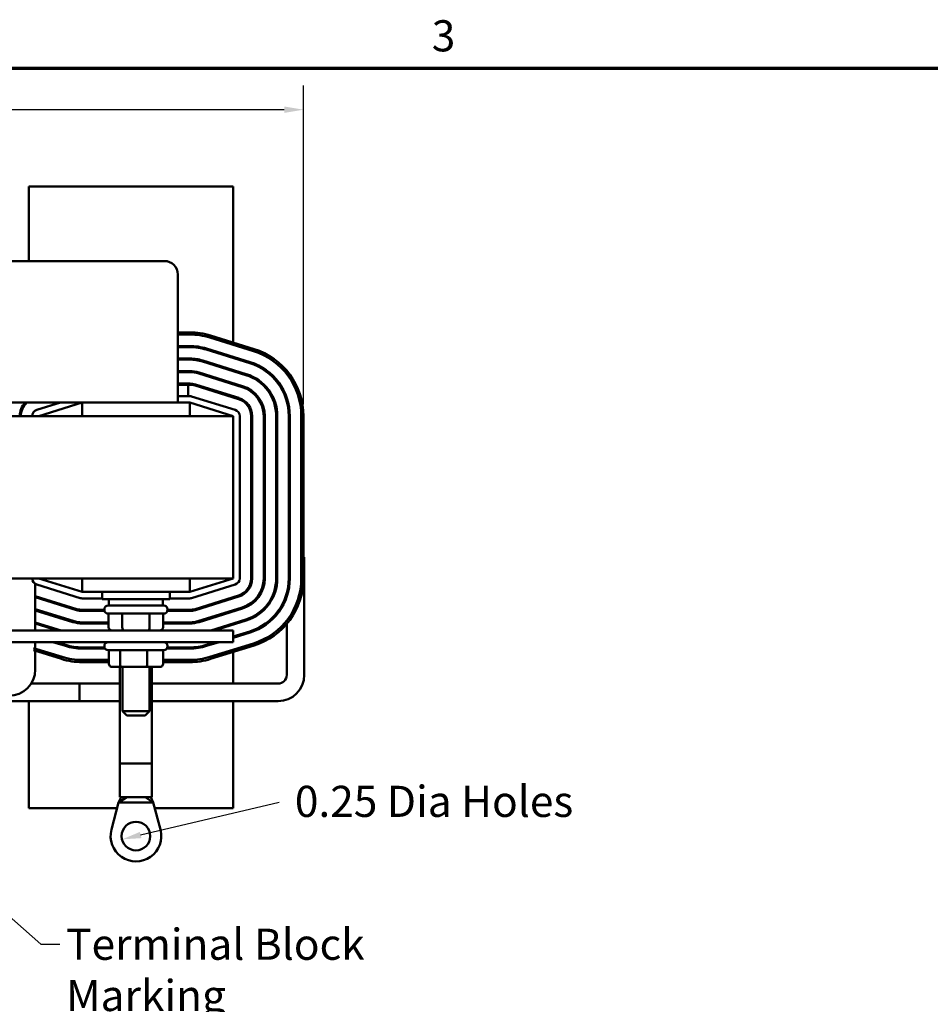
# Model space of a CAD drawing. Units: inches. Extents: x 0.9 to 38.7, y 0.4 to 30.2.
# Drawn here: x 10.9 to 19.4, y 21 to 30.1 of the extents above; entities that cross this region are included whole.
import ezdxf

# ---------------------------------------------------------------- set-up
doc = ezdxf.new("R2010")
doc.units = ezdxf.units.IN
doc.header["$LTSCALE"] = 1.8
doc.header["$MEASUREMENT"] = 0
doc.layers.get('0').update_dxf_attribs({"lineweight": 25})
for name, color, linetype, lineweight in [('Border (ANSI)', 7, 'Continuous', 70), ('Dimension (ANSI)', 7, 'Continuous', 25), ('Symbol (ANSI)', 7, 'Continuous', 25), ('Visible (ANSI)', 7, 'Continuous', 50)]:
    doc.layers.add(name, color=color, linetype=linetype, lineweight=lineweight)
doc.styles.add('Note Text (ANSI)', font='tahoma.ttf')
doc.dimstyles.new('Default (ANSI)', dxfattribs={"dimscale": 1.8, "dimtxt": 0.16, "dimasz": 0.098425, "dimexe": 0.125, "dimexo": 0.0625, "dimgap": 0.031496, "dimtad": 0, "dimtih": 1, "dimtoh": 1, "dimrnd": 1e-08, "dimzin": 0, "dimdsep": 46, "dimtxsty": 'Note Text (ANSI)', "dimcen": 0.09, "dimdle": 0.393701, "dimclrd": 256, "dimclre": 256, "dimclrt": 256, "dimadec": 0, "dimazin": 1, "dimtfac": 0.75, "dimtofl": 0, "dimtmove": 0, "dimatfit": 3, "dimfxl": 1, "dimtolj": 1, "dimtzin": 4, "dimlwd": -1, "dimlwe": -1, "dimarcsym": 0})
doc.dimstyles.new('Default (ANSI)$7', dxfattribs={"dimscale": 1.8, "dimtxt": 0.16, "dimasz": 0.098425, "dimexe": 0.125, "dimexo": 0.0625, "dimgap": 0.031496, "dimtad": 0, "dimtih": 1, "dimtoh": 1, "dimrnd": 1e-08, "dimzin": 0, "dimdsep": 46, "dimtxsty": 'Note Text (ANSI)', "dimcen": 0.09, "dimdle": 0.393701, "dimclrd": 256, "dimclre": 256, "dimclrt": 256, "dimadec": 0, "dimazin": 1, "dimtfac": 0.75, "dimtofl": 0, "dimtmove": 0, "dimatfit": 3, "dimfxl": 1, "dimtolj": 1, "dimtzin": 4, "dimlwd": -1, "dimlwe": -1, "dimarcsym": 0})

# ---------------------------------------------------------------- blocks, each defined once
blk = doc.blocks.new('Borders Default Border')
at = {"layer": 'Border (ANSI)', "flags": 128}
blk.add_lwpolyline([(0.75, 0.5), (0.75, 16.5), (21.25, 16.5), (21.25, 0.5), (0.75, 0.5)], dxfattribs=at)
at = {"layer": 'Border (ANSI)', "insert": (8.2002, 16.5366), "char_height": 0.16, "attachment_point": 7, "style": 'Note Text (ANSI)'}
blk.add_mtext('3', dxfattribs=at)
blk = doc.blocks.new('*D34')
at = {"layer": 'Defpoints', "color": 0, "transparency": 16777216}
for p in [(12.152, 22.6284), (11.8941, 22.5677)]:
    blk.add_point(p, dxfattribs=at)
at = {"layer": 'Dimension (ANSI)', "transparency": 16777216}
blk.add_line((13.3488, 22.9099), (12.0665, 22.6082), dxfattribs=at)
blk.add_solid([(12.0597, 22.637), (12.0733, 22.5795), (11.8941, 22.5677)], dxfattribs=at)
at = {"layer": 'Dimension (ANSI)', "transparency": 16777216, "insert": (13.4055, 23.0634), "char_height": 0.288, "attachment_point": 1, "style": 'Note Text (ANSI)'}
blk.add_mtext('\\A1; \\fTahoma|b0|i0;0.25 Dia Holes', dxfattribs=at)
blk = doc.blocks.new('*D39')
at = {"layer": 'Defpoints', "color": 0, "transparency": 16777216}
for p in [(13.573, 29.3167), (3.273, 26.482), (13.573, 26.482)]:
    blk.add_point(p, dxfattribs=at)
at = {"layer": 'Dimension (ANSI)', "transparency": 16777216}
for p, q in [((3.273, 26.5945), (3.273, 29.5417)), ((13.573, 26.5945), (13.573, 29.5417)), ((3.4502, 29.3167), (7.8223, 29.3167)), ((13.3958, 29.3167), (9.0237, 29.3167))]:
    blk.add_line(p, q, dxfattribs=at)
for points in [[(3.4502, 29.3462), (3.4502, 29.2871), (3.273, 29.3167)], [(13.3958, 29.3462), (13.3958, 29.2871), (13.573, 29.3167)]]:
    blk.add_solid(points, dxfattribs=at)
at = {"layer": 'Dimension (ANSI)', "transparency": 16777216, "insert": (7.879, 29.4666), "char_height": 0.288, "attachment_point": 1, "style": 'Note Text (ANSI)'}
blk.add_mtext('\\A1; \\fTahoma|b0|i0;10.75', dxfattribs=at)

msp = doc.modelspace()

# ---------------------------------------------------------------- linework, layer by layer
at = {"layer": 'Visible (ANSI)'}
for p, q in [((11.033, 28.607), (11.033, 27.917)), ((12.923, 28.607), (11.033, 28.607)), ((12.923, 27.1626), (12.923, 28.607)), ((10.4735, 27.917), (12.2855, 27.917)), ((12.4105, 27.792), (12.4105, 26.815)), ((12.4105, 27.257), (12.5205, 27.257)), ((12.5205, 27.237), (12.4105, 27.237)), ((13.1098, 27.0837), (12.7073, 27.2087)), ((12.7133, 27.2278), (13.1158, 27.1028)), ((12.5205, 27.131), (12.4105, 27.131)), ((12.4105, 27.121), (12.5205, 27.121)), ((12.6729, 27.0979), (13.0754, 26.9729)), ((13.0784, 26.9824), (12.6759, 27.1074)), ((12.5205, 27.015), (12.4105, 27.015)), ((12.4105, 27.005), (12.5205, 27.005)), ((12.6385, 26.9871), (13.041, 26.8621)), ((13.044, 26.8717), (12.6415, 26.9967)), ((12.5205, 26.899), (12.4105, 26.899)), ((12.4105, 26.889), (12.5205, 26.889)), ((12.6041, 26.8763), (13.0066, 26.7513)), ((13.0096, 26.7609), (12.6071, 26.8859)), ((12.923, 26.8988), (12.923, 26.9092)), ((12.4105, 26.607), (12.4105, 26.815)), ((12.5205, 26.783), (12.4105, 26.783)), ((12.9752, 26.6501), (12.5727, 26.7751)), ((12.923, 26.7773), (12.923, 26.7878)), ((12.5064, 26.773), (12.4105, 26.773)), ((12.5064, 26.667), (12.5064, 26.773)), ((12.5064, 26.773), (12.5205, 26.773)), ((12.5697, 26.7655), (12.9722, 26.6405)), ((12.726, 26.717), (12.7597, 26.717)), ((11.5255, 26.607), (8.9205, 26.607)), ((11.3232, 26.607), (11.1052, 26.5393)), ((11.123, 26.482), (11.5255, 26.607)), ((12.5205, 26.607), (11.5255, 26.607)), ((11.5255, 26.482), (11.5255, 26.607)), ((12.5205, 26.667), (12.4105, 26.667)), ((12.5205, 26.482), (12.5205, 26.607)), ((12.5205, 26.607), (12.923, 26.482)), ((12.9408, 26.5393), (12.5383, 26.6643)), ((12.923, 26.6558), (12.923, 26.6663)), ((12.923, 26.482), (3.923, 26.482)), ((12.923, 26.482), (12.923, 24.982)), ((12.983, 24.982), (12.983, 26.482)), ((13.089, 26.482), (13.089, 24.982)), ((13.099, 24.982), (13.099, 26.482)), ((13.205, 26.482), (13.205, 24.982)), ((13.215, 24.982), (13.215, 26.482)), ((13.321, 26.482), (13.321, 24.982)), ((13.331, 24.982), (13.331, 26.482)), ((13.437, 26.482), (13.437, 24.982)), ((13.447, 24.982), (13.447, 26.482)), ((13.553, 24.982), (13.553, 26.482)), ((13.573, 26.482), (13.573, 24.982)), ((13.447, 25.727), (13.4439, 25.727)), ((13.4439, 25.177), (13.4439, 25.727)), ((13.437, 25.177), (13.447, 25.177)), ((13.573, 25.177), (13.581, 25.177)), ((13.581, 25.177), (13.581, 24.089)), ((10.833, 24.982), (12.923, 24.982)), ((11.5255, 24.857), (11.123, 24.982)), ((11.5255, 24.857), (11.5255, 24.982)), ((12.5205, 24.857), (12.5205, 24.982)), ((12.923, 24.982), (12.5205, 24.857)), ((11.091, 24.5005), (11.091, 24.9313)), ((11.1052, 24.9247), (11.5077, 24.7997)), ((12.5383, 24.7997), (12.9408, 24.9247)), ((11.4763, 24.6985), (11.091, 24.8181)), ((11.091, 24.8077), (11.4733, 24.6889)), ((11.5255, 24.857), (12.5205, 24.857)), ((11.5255, 24.797), (11.7105, 24.797)), ((11.7105, 24.857), (11.7105, 24.7895)), ((12.3355, 24.7895), (11.7105, 24.7895)), ((11.773, 24.7305), (11.773, 24.7895)), ((12.273, 24.7305), (12.273, 24.7895)), ((12.3355, 24.857), (12.3355, 24.7895)), ((12.3355, 24.797), (12.5205, 24.797)), ((12.9722, 24.8235), (12.5697, 24.6985)), ((12.5727, 24.6889), (12.9752, 24.8139)), ((12.923, 24.7977), (12.923, 24.8082)), ((13.419, 24.8472), (13.419, 24.813)), ((11.4419, 24.5877), (11.091, 24.6967)), ((11.091, 24.6862), (11.4389, 24.5781)), ((11.32, 24.747), (11.2863, 24.747)), ((11.7305, 24.691), (11.5255, 24.691)), ((11.5255, 24.681), (11.7318, 24.681)), ((11.7305, 24.6955), (11.7305, 24.6905)), ((11.7655, 24.7305), (12.2805, 24.7305)), ((12.3142, 24.681), (12.5205, 24.681)), ((12.3155, 24.6955), (12.3155, 24.6905)), ((12.5205, 24.691), (12.3155, 24.691)), ((13.0066, 24.7127), (12.6041, 24.5877)), ((12.6071, 24.5781), (13.0096, 24.7031)), ((12.7597, 24.747), (12.726, 24.747)), ((12.923, 24.6763), (12.923, 24.6867)), ((12.2805, 24.6555), (11.7655, 24.6555)), ((11.7701, 24.5305), (11.7701, 24.6555)), ((11.8967, 24.5305), (11.8967, 24.6555)), ((12.1496, 24.5305), (12.1496, 24.6555)), ((12.2759, 24.5305), (12.2759, 24.6555)), ((13.041, 24.6019), (12.7145, 24.5005)), ((12.7482, 24.5005), (13.044, 24.5924)), ((12.923, 24.5005), (3.923, 24.5005)), ((11.3315, 24.5005), (11.091, 24.5752)), ((11.091, 24.5647), (11.2978, 24.5005)), ((11.7701, 24.575), (11.5255, 24.575)), ((11.5255, 24.565), (11.7701, 24.565)), ((12.5205, 24.575), (12.2759, 24.575)), ((12.2759, 24.565), (12.5205, 24.565)), ((12.923, 24.5548), (12.923, 24.5653)), ((12.923, 24.3925), (12.923, 24.5005)), ((13.419, 24.5619), (13.419, 24.089)), ((13.0754, 24.4911), (12.923, 24.4438)), ((12.923, 24.4333), (13.0784, 24.4816)), ((10.302, 24.3925), (12.923, 24.3925)), ((11.0733, 24.3378), (11.3386, 24.2554)), ((11.3327, 24.2363), (11.0733, 24.3168)), ((11.091, 24.3323), (11.091, 24.3925)), ((11.2544, 24.3925), (11.3701, 24.3566)), ((11.373, 24.3661), (11.2881, 24.3925)), ((11.7318, 24.343), (11.5255, 24.343)), ((11.5255, 24.333), (11.7364, 24.333)), ((11.7305, 24.3575), (11.7305, 24.3525)), ((12.2805, 24.3175), (11.7655, 24.3175)), ((11.7714, 24.1925), (11.7714, 24.3175)), ((11.8754, 24.1925), (11.8754, 24.3175)), ((12.127, 24.1925), (12.127, 24.3175)), ((12.2746, 24.1925), (12.2746, 24.3175)), ((12.3096, 24.333), (12.5205, 24.333)), ((12.5205, 24.343), (12.3142, 24.343)), ((12.3155, 24.3575), (12.3155, 24.3525)), ((12.7579, 24.3925), (12.6729, 24.3661)), ((12.6759, 24.3566), (12.7916, 24.3925)), ((12.7073, 24.2554), (13.1098, 24.3804)), ((13.1158, 24.3613), (12.7133, 24.2363)), ((11.091, 24.139), (11.091, 24.3113)), ((11.5255, 24.227), (11.7714, 24.227)), ((12.2746, 24.227), (12.5205, 24.227)), ((12.923, 24.008), (12.923, 24.3014)), ((11.7714, 24.207), (11.5255, 24.207)), ((11.8058, 24.1625), (11.8956, 24.1625)), ((11.875, 23.269), (11.875, 24.1625)), ((11.8956, 24.1625), (12.1128, 24.1625)), ((11.898, 24.1625), (11.898, 23.7525)), ((12.1128, 24.1625), (12.2401, 24.1625)), ((12.148, 24.1625), (12.148, 23.7525)), ((12.171, 23.269), (12.171, 24.1625)), ((12.5205, 24.207), (12.2746, 24.207)), ((11.0527, 24.008), (11.875, 24.008)), ((11.5, 24.008), (11.5, 23.846)), ((11.875, 24.008), (11.5, 24.008)), ((13.338, 24.008), (12.171, 24.008)), ((10.302, 23.846), (11.875, 23.846)), ((11.033, 23.846), (11.033, 22.857)), ((11.875, 23.846), (11.5, 23.846)), ((13.338, 23.846), (12.171, 23.846)), ((12.923, 22.857), (12.923, 23.846)), ((11.898, 23.7525), (12.148, 23.7525)), ((11.938, 23.7125), (11.898, 23.7525)), ((12.108, 23.7125), (11.938, 23.7125)), ((12.108, 23.7125), (12.148, 23.7525)), ((11.875, 23.269), (12.171, 23.269)), ((11.875, 22.957), (11.875, 23.269)), ((11.875, 23.269), (12.171, 23.269)), ((12.171, 22.957), (12.171, 23.269)), ((11.8845, 22.957), (11.8624, 22.909)), ((11.9376, 22.957), (11.8624, 22.909)), ((11.875, 22.957), (12.171, 22.957)), ((12.1084, 22.957), (12.1837, 22.909)), ((12.1616, 22.957), (12.1837, 22.909)), ((11.8624, 22.909), (11.7963, 22.6577)), ((11.8624, 22.909), (12.023, 22.909)), ((12.023, 22.909), (12.1837, 22.909)), ((12.2498, 22.6577), (12.1837, 22.909)), ((11.033, 22.857), (11.8487, 22.857)), ((12.1974, 22.857), (12.923, 22.857))]:
    msp.add_line(p, q, dxfattribs=at)
msp.add_circle((12.023, 22.598), 0.1325, dxfattribs=at)
for centre, radius, start, end in [((12.2855, 27.792), 0.125, 0, 90), ((12.5205, 26.607), 0.65, 72.74735, 90), ((12.5205, 26.607), 0.63, 72.74735, 90), ((12.5205, 26.607), 0.524, 72.74735, 90), ((12.5205, 26.607), 0.514, 72.74735, 90), ((12.923, 26.482), 0.63, 0, 72.74735), ((12.923, 26.482), 0.65, 0, 72.74735), ((12.5205, 26.607), 0.408, 72.74735, 90), ((12.5205, 26.607), 0.398, 72.74735, 90), ((12.923, 26.482), 0.514, 0, 72.74735), ((12.923, 26.482), 0.524, 0, 72.74735), ((12.5205, 26.607), 0.292, 72.74735, 90), ((12.5205, 26.607), 0.282, 72.74735, 90), ((12.923, 26.482), 0.408, 0, 72.74735), ((12.5205, 26.607), 0.176, 72.74735, 90), ((12.923, 26.482), 0.398, 0, 72.74735), ((12.5205, 26.607), 0.166, 72.74735, 90), ((12.923, 26.482), 0.282, 0, 72.74735), ((12.923, 26.482), 0.292, 0, 72.74735), ((11.123, 26.482), 0.176, 134.74659, 180), ((11.123, 26.482), 0.166, 131.14803, 180), ((12.5205, 26.607), 0.06, 72.74735, 90), ((12.923, 26.482), 0.166, 0, 72.74735), ((12.923, 26.482), 0.176, 0, 72.74735), ((11.123, 26.482), 0.06, 107.25265, 180), ((12.923, 26.482), 0.06, 0, 72.74735), ((11.123, 24.982), 0.06, 180, 252.74735), ((12.923, 24.982), 0.06, 287.25265, 0), ((12.923, 24.982), 0.166, 287.25265, 0), ((12.923, 24.982), 0.176, 287.25265, 0), ((12.923, 24.982), 0.282, 287.25265, 0), ((12.923, 24.982), 0.292, 287.25265, 0), ((12.923, 24.982), 0.398, 287.25265, 0), ((12.923, 24.982), 0.408, 287.25265, 0), ((12.923, 24.982), 0.514, 287.25265, 0), ((12.923, 24.982), 0.524, 287.25265, 0), ((12.923, 24.982), 0.63, 287.25265, 0), ((12.923, 24.982), 0.65, 287.25265, 0), ((11.5255, 24.857), 0.06, 252.74735, 270), ((12.5205, 24.857), 0.06, 270, 287.25265), ((11.5255, 24.857), 0.176, 252.74735, 270), ((11.5255, 24.857), 0.166, 252.74735, 270), ((11.7655, 24.6955), 0.035, 90, 180), ((11.7655, 24.6905), 0.035, 180, 270), ((12.2805, 24.6955), 0.035, 0, 90), ((12.2805, 24.6905), 0.035, 270, 0), ((12.5205, 24.857), 0.166, 270, 287.25265), ((12.5205, 24.857), 0.176, 270, 287.25265), ((11.5255, 24.857), 0.292, 252.74735, 270), ((11.5255, 24.857), 0.282, 252.74735, 270), ((12.5205, 24.857), 0.282, 270, 287.25265), ((12.5205, 24.857), 0.292, 270, 287.25265), ((11.5255, 24.857), 0.524, 252.74735, 270), ((11.5255, 24.857), 0.514, 252.74735, 270), ((11.7655, 24.3575), 0.035, 90, 180), ((11.7655, 24.3525), 0.035, 180, 270), ((12.2805, 24.3575), 0.035, 0, 90), ((12.2805, 24.3525), 0.035, 270, 0), ((12.5205, 24.857), 0.514, 270, 287.25265), ((12.5205, 24.857), 0.524, 270, 287.25265), ((11.5255, 24.857), 0.65, 252.74735, 270), ((11.5255, 24.857), 0.63, 252.74735, 270), ((12.5205, 24.857), 0.63, 270, 287.25265), ((12.5205, 24.857), 0.65, 270, 287.25265), ((10.848, 24.139), 0.243, 270, 0), ((13.338, 24.089), 0.243, 270, 0), ((13.338, 24.089), 0.081, 270, 0), ((12.023, 22.598), 0.2345, 165.25461, 14.74539)]:
    msp.add_arc(centre, radius, start, end, dxfattribs=at)
for centre, major_axis, ratio, start_param, end_param in [((11.8048, 24.5305), (0.0346, 0), 0.866026, 3.141593, 4.712389), ((11.914, 24.5305), (0, 0.03), 0.576479, 1.570796, 3.141593), ((12.1323, 24.5305), (0, 0.03), 0.578221, 3.141593, 4.712389), ((12.2412, 24.5305), (-0.0346, 0), 0.866026, 1.570796, 3.141593), ((11.8058, 24.1925), (0.0345, 0), 0.870346, 3.141593, 4.712389), ((11.8956, 24.1925), (0, 0.03), 0.673998, 1.570796, 3.141593), ((12.1128, 24.1925), (0, 0.03), 0.474971, 3.141593, 4.712389), ((12.2401, 24.1925), (-0.0345, 0), 0.870346, 1.570796, 3.141593)]:
    msp.add_ellipse(centre, major_axis=major_axis, ratio=ratio, start_param=start_param, end_param=end_param, dxfattribs=at)

# ---------------------------------------------------------------- block references
at = {"xscale": 1.799999999999999, "yscale": 1.799999999999999, "zscale": 1.799999999999999}
msp.add_blockref('Borders Default Border', (0, 0), dxfattribs=at)

# ---------------------------------------------------------------- texts
at = {"layer": 'Symbol (ANSI)', "insert": (11.3765, 21.742), "char_height": 0.288, "width": 4.198405, "attachment_point": 1, "line_spacing_factor": 0.987884, "style": 'Note Text (ANSI)'}
msp.add_mtext('\\fTahoma|b0|i0;Terminal Block Marking \\P\\fTahoma|b0|i0;And Coil\\P\\fTahoma|b0|i0;For Reference Only', dxfattribs=at)

# ---------------------------------------------------------------- dimensions: what is measured, and where the dimension line sits
at = {"layer": 'Dimension (ANSI)'}
dim = msp.add_linear_dim(base=(13.573, 29.3167), p1=(3.273, 26.482), p2=(13.573, 26.482), text=' \\fTahoma|b0|i0;10.75', dimstyle='Default (ANSI)', override={"dimgap": 0.031496, "dimtih": 0, "dimtoh": 0, "dimdec": 2, "dimtol": 0, "dimlim": 0, "dimtp": 0, "dimtm": 0, "dimtdec": 2, "dimatfit": 1}, dxfattribs=at)
dim.commit()
dim.dimension.update_dxf_attribs({"geometry": '*D39', "text_midpoint": (8.423, 29.3167), "dimtype": 160})
dim = msp.add_diameter_dim_2p(p1=(12.152, 22.6284), p2=(11.8941, 22.5677), text=' \\fTahoma|b0|i0;0.25 Dia Holes', dimstyle='Default (ANSI)', override={"dimgap": 0.031496, "dimdec": 2, "dimlfac": 1, "dimtol": 0, "dimlim": 0, "dimtp": 0, "dimtm": 0, "dimtdec": 2}, dxfattribs=at)
dim.commit()
dim.dimension.update_dxf_attribs({"geometry": '*D34', "text_midpoint": (13.3488, 22.9099), "dimtype": 163})

# ---------------------------------------------------------------- leaders
at = {"layer": 'Symbol (ANSI)', "annotation_type": 0, "has_hookline": 1, "hookline_direction": 0, "text_width": 4.049}
msp.add_leader([(9.3837, 23.1486), (11.1426, 21.598), (11.3198, 21.598)], dimstyle='Default (ANSI)$7', override={"dimtad": 0}, dxfattribs=at)

doc.saveas('drawing.dxf')
